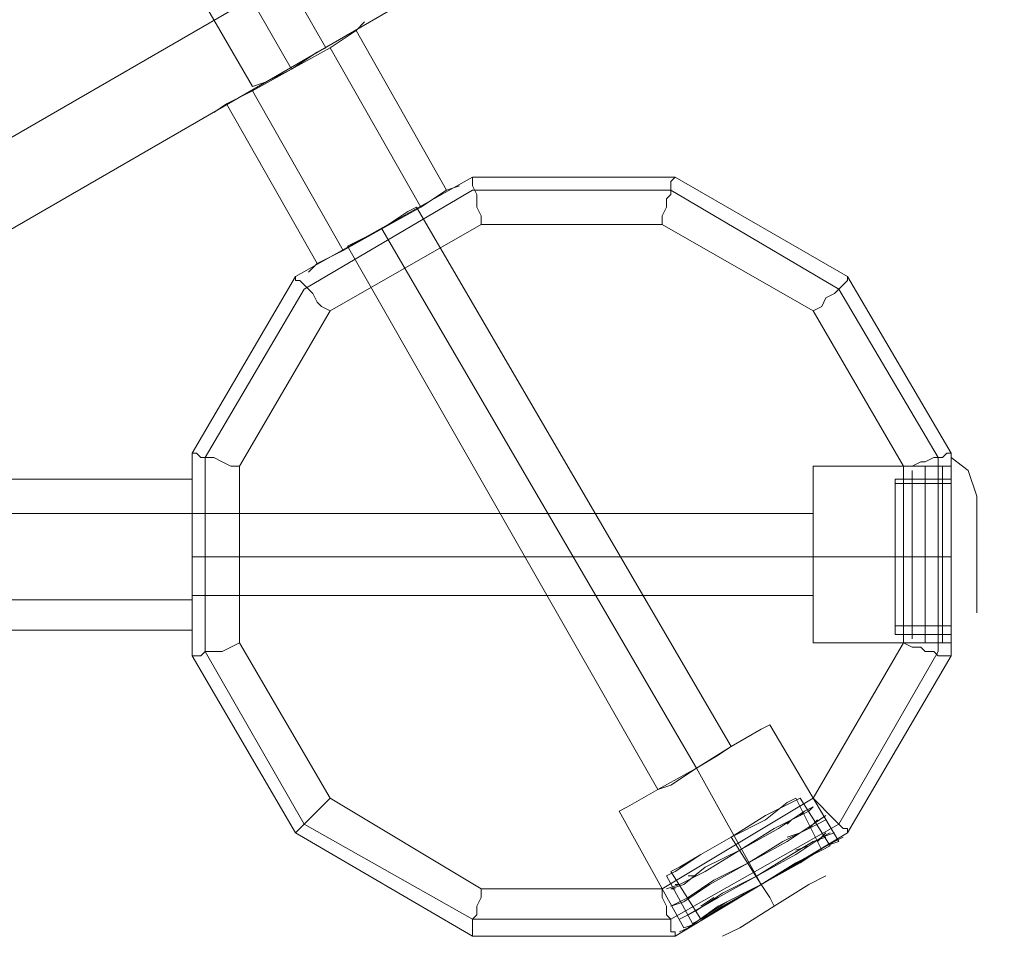
# Model space of a CAD drawing. Units: millimetres. Extents: x 43881 to 54023, y 3762 to 14878.
# Drawn here: x 46387 to 46600, y 11768 to 11966 of the extents above; entities that cross this region are included whole.
import ezdxf

# ---------------------------------------------------------------- set-up
doc = ezdxf.new("R2010")
doc.units = ezdxf.units.MM
for name, color, linetype, lineweight in [('beslag', 7, 'Continuous', 9), ('emner i jord', 62, 'Continuous', 9), ('robinia bjælke', 32, 'Continuous', 9), ('robinia stolpe', 32, 'Continuous', 9), ('stål', 253, 'Continuous', 9)]:
    doc.layers.add(name, color=color, linetype=linetype, lineweight=lineweight)

msp = doc.modelspace()

# ---------------------------------------------------------------- linework, layer by layer
at = {"layer": 'beslag', "extrusion": (0, 0, -1), "flags": 128}
for points in [[(-46588.54, 11868.75), (-46588.54, 11860.34), (-46588.54, 11850.06), (-46588.54, 11839.78), (-46588.54, 11832.3), (-46588.54, 11829.5), (-46588.54, 11832.3), (-46588.54, 11839.78), (-46588.54, 11850.06), (-46588.54, 11860.34), (-46588.54, 11868.75), (-46588.54, 11871.56), (-46592.27, 11868.75), (-46594.14, 11863.15), (-46594.14, 11859.41), (-46594.14, 11850.06), (-46594.14, 11841.65), (-46594.14, 11837.91), (-46594.14, 11841.65), (-46594.14, 11850.06), (-46594.14, 11859.41)], [(-46588.54, 11868.75), (-46588.54, 11860.34), (-46588.54, 11850.06), (-46588.54, 11839.78), (-46588.54, 11832.3), (-46588.54, 11829.5), (-46588.54, 11832.3), (-46588.54, 11839.78), (-46588.54, 11850.06), (-46588.54, 11860.34), (-46588.54, 11868.75), (-46588.54, 11871.56), (-46592.27, 11868.75), (-46594.14, 11863.15), (-46594.14, 11859.41), (-46594.14, 11850.06), (-46594.14, 11841.65), (-46594.14, 11837.91), (-46594.14, 11841.65), (-46594.14, 11850.06), (-46594.14, 11859.41)], [(-46576.39, 11864.08), (-46576.39, 11857.54), (-46576.39, 11850.06), (-46576.39, 11842.58), (-46576.39, 11836.98), (-46576.39, 11835.11), (-46588.54, 11835.11), (-46588.54, 11836.98), (-46588.54, 11842.58), (-46588.54, 11850.06), (-46588.54, 11857.54), (-46588.54, 11864.08), (-46588.54, 11865.95), (-46576.39, 11865.95), (-46576.39, 11864.08), (-46576.39, 11857.54), (-46576.39, 11850.06), (-46576.39, 11842.58), (-46576.39, 11836.98), (-46576.39, 11835.11), (-46576.39, 11841.65), (-46576.39, 11850.06), (-46576.39, 11858.47), (-46576.39, 11865.01), (-46576.39, 11866.88), (-46576.39, 11865.01), (-46576.39, 11858.47), (-46576.39, 11850.06), (-46576.39, 11841.65), (-46576.39, 11835.11), (-46576.39, 11833.24), (-46588.54, 11833.24), (-46588.54, 11835.11), (-46588.54, 11841.65), (-46588.54, 11850.06), (-46588.54, 11858.47), (-46588.54, 11865.01), (-46588.54, 11866.88), (-46576.39, 11866.88)], [(-46576.39, 11864.08), (-46576.39, 11857.54), (-46576.39, 11850.06), (-46576.39, 11842.58), (-46576.39, 11836.98), (-46576.39, 11835.11), (-46588.54, 11835.11), (-46588.54, 11836.98), (-46588.54, 11842.58), (-46588.54, 11850.06), (-46588.54, 11857.54), (-46588.54, 11864.08), (-46588.54, 11865.95), (-46576.39, 11865.95), (-46576.39, 11864.08), (-46576.39, 11857.54), (-46576.39, 11850.06), (-46576.39, 11842.58), (-46576.39, 11836.98), (-46576.39, 11835.11), (-46576.39, 11841.65), (-46576.39, 11850.06), (-46576.39, 11858.47), (-46576.39, 11865.01), (-46576.39, 11866.88), (-46576.39, 11865.01), (-46576.39, 11858.47), (-46576.39, 11850.06), (-46576.39, 11841.65), (-46576.39, 11835.11), (-46576.39, 11833.24), (-46588.54, 11833.24), (-46588.54, 11835.11), (-46588.54, 11841.65), (-46588.54, 11850.06), (-46588.54, 11858.47), (-46588.54, 11865.01), (-46588.54, 11866.88), (-46576.39, 11866.88)], [(-46580.12, 11866.88), (-46580.12, 11865.01), (-46580.12, 11858.47), (-46580.12, 11850.06), (-46580.12, 11841.65), (-46580.12, 11835.11), (-46580.12, 11833.24)], [(-46580.12, 11866.88), (-46580.12, 11865.01), (-46580.12, 11858.47), (-46580.12, 11850.06), (-46580.12, 11841.65), (-46580.12, 11835.11), (-46580.12, 11833.24)], [(-46580.12, 11866.88), (-46580.12, 11865.01), (-46580.12, 11858.47), (-46580.12, 11850.06), (-46580.12, 11841.65), (-46580.12, 11835.11), (-46580.12, 11833.24)], [(-46580.12, 11866.88), (-46580.12, 11865.01), (-46580.12, 11858.47), (-46580.12, 11850.06), (-46580.12, 11841.65), (-46580.12, 11835.11), (-46580.12, 11833.24)], [(-46582.93, 11866.88), (-46582.93, 11865.01), (-46582.93, 11858.47), (-46582.93, 11850.06), (-46582.93, 11841.65), (-46582.93, 11835.11), (-46582.93, 11833.24)], [(-46582.93, 11866.88), (-46582.93, 11865.01), (-46582.93, 11858.47), (-46582.93, 11850.06), (-46582.93, 11841.65), (-46582.93, 11835.11), (-46582.93, 11833.24)], [(-46582.93, 11866.88), (-46582.93, 11865.01), (-46582.93, 11858.47), (-46582.93, 11850.06), (-46582.93, 11841.65), (-46582.93, 11835.11), (-46582.93, 11833.24)], [(-46582.93, 11866.88), (-46582.93, 11865.01), (-46582.93, 11858.47), (-46582.93, 11850.06), (-46582.93, 11841.65), (-46582.93, 11835.11), (-46582.93, 11833.24)], [(-46586.67, 11866.88), (-46586.67, 11865.01), (-46586.67, 11858.47), (-46586.67, 11850.06), (-46586.67, 11841.65), (-46586.67, 11835.11), (-46586.67, 11833.24)], [(-46586.67, 11866.88), (-46586.67, 11865.01), (-46586.67, 11858.47), (-46586.67, 11850.06), (-46586.67, 11841.65), (-46586.67, 11835.11), (-46586.67, 11833.24)], [(-46586.67, 11866.88), (-46586.67, 11865.01), (-46586.67, 11858.47), (-46586.67, 11850.06), (-46586.67, 11841.65), (-46586.67, 11835.11), (-46586.67, 11833.24)], [(-46586.67, 11866.88), (-46586.67, 11865.01), (-46586.67, 11858.47), (-46586.67, 11850.06), (-46586.67, 11841.65), (-46586.67, 11835.11), (-46586.67, 11833.24)], [(-46588.54, 11836.98), (-46588.54, 11842.58), (-46588.54, 11850.06), (-46588.54, 11857.54), (-46588.54, 11864.08), (-46588.54, 11865.95)], [(-46588.54, 11836.98), (-46588.54, 11842.58), (-46588.54, 11850.06), (-46588.54, 11857.54), (-46588.54, 11864.08), (-46588.54, 11865.95)], [(-46588.54, 11865.01), (-46588.54, 11858.47), (-46588.54, 11850.06), (-46588.54, 11841.65), (-46588.54, 11835.11), (-46588.54, 11833.24)], [(-46588.54, 11865.01), (-46588.54, 11858.47), (-46588.54, 11850.06), (-46588.54, 11841.65), (-46588.54, 11835.11), (-46588.54, 11833.24)], [(-46553.95, 11796.79), (-46548.35, 11793.98), (-46540.87, 11789.31), (-46534.33, 11785.57), (-46528.72, 11781.83), (-46526.85, 11780.9), (-46532.46, 11770.62), (-46534.33, 11771.55), (-46539.93, 11775.29), (-46547.41, 11779.03), (-46554.89, 11783.7), (-46560.5, 11786.51), (-46558.63, 11785.57), (-46553.95, 11782.77), (-46547.41, 11779.03), (-46540.87, 11775.29), (-46536.2, 11772.49)], [(-46553.95, 11796.79), (-46548.35, 11793.98), (-46540.87, 11789.31), (-46534.33, 11785.57), (-46528.72, 11781.83), (-46526.85, 11780.9), (-46532.46, 11770.62), (-46534.33, 11771.55), (-46539.93, 11775.29), (-46547.41, 11779.03), (-46554.89, 11783.7), (-46560.5, 11786.51), (-46558.63, 11785.57), (-46553.95, 11782.77), (-46547.41, 11779.03), (-46540.87, 11775.29), (-46536.2, 11772.49)], [(-46553.02, 11796.79), (-46548.35, 11793.05), (-46540.87, 11789.31), (-46534.33, 11785.57), (-46529.65, 11782.77), (-46527.78, 11781.83), (-46534.33, 11771.55), (-46536.2, 11772.49), (-46540.87, 11775.29), (-46547.41, 11779.03), (-46553.95, 11782.77), (-46558.63, 11785.57)], [(-46553.02, 11796.79), (-46548.35, 11793.05), (-46540.87, 11789.31), (-46534.33, 11785.57), (-46529.65, 11782.77), (-46527.78, 11781.83), (-46534.33, 11771.55), (-46536.2, 11772.49), (-46540.87, 11775.29), (-46547.41, 11779.03), (-46553.95, 11782.77), (-46558.63, 11785.57)], [(-46534.33, 11771.55), (-46539.93, 11775.29), (-46547.41, 11779.03), (-46554.89, 11783.7), (-46560.5, 11786.51), (-46562.37, 11787.44), (-46555.82, 11797.72), (-46553.95, 11796.79), (-46548.35, 11793.98), (-46540.87, 11789.31), (-46534.33, 11785.57), (-46528.72, 11781.83)], [(-46534.33, 11771.55), (-46539.93, 11775.29), (-46547.41, 11779.03), (-46554.89, 11783.7), (-46560.5, 11786.51), (-46562.37, 11787.44), (-46555.82, 11797.72), (-46553.95, 11796.79), (-46548.35, 11793.98), (-46540.87, 11789.31), (-46534.33, 11785.57), (-46528.72, 11781.83)], [(-46529.65, 11782.77), (-46534.33, 11785.57), (-46540.87, 11789.31), (-46548.35, 11793.05), (-46553.02, 11796.79), (-46554.89, 11797.72), (-46560.5, 11786.51)], [(-46529.65, 11782.77), (-46534.33, 11785.57), (-46540.87, 11789.31), (-46548.35, 11793.05), (-46553.02, 11796.79), (-46554.89, 11797.72), (-46560.5, 11786.51)], [(-46556.76, 11794.92), (-46551.15, 11791.18), (-46542.74, 11786.51), (-46535.26, 11781.83), (-46529.65, 11779.03), (-46526.85, 11778.09)], [(-46556.76, 11794.92), (-46551.15, 11791.18), (-46542.74, 11786.51), (-46535.26, 11781.83), (-46529.65, 11779.03), (-46526.85, 11778.09)], [(-46529.65, 11779.03), (-46535.26, 11781.83), (-46542.74, 11786.51), (-46551.15, 11791.18), (-46556.76, 11794.92), (-46558.63, 11795.85)], [(-46529.65, 11779.03), (-46535.26, 11781.83), (-46542.74, 11786.51), (-46551.15, 11791.18), (-46556.76, 11794.92), (-46558.63, 11795.85)], [(-46530.59, 11775.29), (-46536.2, 11779.03), (-46544.61, 11783.7), (-46553.02, 11788.38), (-46558.63, 11792.11), (-46561.43, 11793.98)], [(-46530.59, 11775.29), (-46536.2, 11779.03), (-46544.61, 11783.7), (-46553.02, 11788.38), (-46558.63, 11792.11), (-46561.43, 11793.98)], [(-46558.63, 11792.11), (-46553.02, 11788.38), (-46544.61, 11783.7), (-46536.2, 11779.03), (-46530.59, 11775.29), (-46527.78, 11774.36)], [(-46558.63, 11792.11), (-46553.02, 11788.38), (-46544.61, 11783.7), (-46536.2, 11779.03), (-46530.59, 11775.29), (-46527.78, 11774.36)], [(-46546.48, 11780.9), (-46539, 11777.16), (-46533.39, 11773.42), (-46531.52, 11772.49), (-46538.07, 11776.23), (-46546.48, 11780.9), (-46554.89, 11785.57), (-46560.5, 11789.31), (-46563.3, 11790.24)], [(-46546.48, 11780.9), (-46539, 11777.16), (-46533.39, 11773.42), (-46531.52, 11772.49), (-46538.07, 11776.23), (-46546.48, 11780.9), (-46554.89, 11785.57), (-46560.5, 11789.31), (-46563.3, 11790.24)], [(-46563.3, 11788.38), (-46556.76, 11784.64), (-46547.41, 11779.03), (-46538.07, 11774.36), (-46531.52, 11769.68), (-46529.65, 11768.75)], [(-46563.3, 11788.38), (-46556.76, 11784.64), (-46547.41, 11779.03), (-46538.07, 11774.36), (-46531.52, 11769.68), (-46529.65, 11768.75)], [(-46531.52, 11769.68), (-46538.07, 11774.36), (-46547.41, 11779.03), (-46556.76, 11784.64), (-46563.3, 11788.38), (-46565.17, 11789.31)], [(-46531.52, 11769.68), (-46538.07, 11774.36), (-46547.41, 11779.03), (-46556.76, 11784.64), (-46563.3, 11788.38), (-46565.17, 11789.31)], [(-46560.5, 11789.31), (-46554.89, 11785.57), (-46546.48, 11780.9)], [(-46560.5, 11789.31), (-46554.89, 11785.57), (-46546.48, 11780.9)], [(-46546.48, 11780.9), (-46538.07, 11776.23), (-46531.52, 11772.49), (-46529.65, 11771.55)], [(-46546.48, 11780.9), (-46538.07, 11776.23), (-46531.52, 11772.49), (-46529.65, 11771.55)], [(-46546.48, 11780.9), (-46539, 11777.16), (-46533.39, 11773.42), (-46531.52, 11772.49)], [(-46546.48, 11780.9), (-46539, 11777.16), (-46533.39, 11773.42), (-46531.52, 11772.49)], [(-46557.69, 11779.03), (-46550.22, 11774.36), (-46542.74, 11769.68), (-46539, 11767.81)], [(-46557.69, 11779.03), (-46550.22, 11774.36), (-46542.74, 11769.68), (-46539, 11767.81)], [(-46542.74, 11769.68), (-46550.22, 11774.36), (-46557.69, 11779.03), (-46561.43, 11780.9)], [(-46542.74, 11769.68), (-46550.22, 11774.36), (-46557.69, 11779.03), (-46561.43, 11780.9)], [(-46547.41, 11779.03), (-46549.28, 11776.23), (-46550.22, 11774.36)], [(-46547.41, 11779.03), (-46549.28, 11776.23), (-46550.22, 11774.36)]]:
    msp.add_lwpolyline(points, dxfattribs=at)
for points in [[(-46580.12, 11868.75), (-46580.12, 11865.95), (-46580.12, 11859.41), (-46580.12, 11850.06), (-46580.12, 11841.65), (-46580.12, 11834.17), (-46580.12, 11832.3), (-46580.12, 11834.17), (-46580.12, 11841.65), (-46580.12, 11850.06), (-46580.12, 11859.41), (-46580.12, 11865.95), (-46580.12, 11868.75)], [(-46580.12, 11868.75), (-46580.12, 11865.95), (-46580.12, 11859.41), (-46580.12, 11850.06), (-46580.12, 11841.65), (-46580.12, 11834.17), (-46580.12, 11832.3), (-46580.12, 11834.17), (-46580.12, 11841.65), (-46580.12, 11850.06), (-46580.12, 11859.41), (-46580.12, 11865.95), (-46580.12, 11868.75)], [(-46582.93, 11869.69), (-46582.93, 11866.88), (-46582.93, 11860.34), (-46582.93, 11850.06), (-46582.93, 11840.71), (-46582.93, 11833.24), (-46582.93, 11831.37), (-46582.93, 11833.24), (-46582.93, 11840.71), (-46582.93, 11850.06), (-46582.93, 11860.34), (-46582.93, 11866.88), (-46582.93, 11869.69)], [(-46582.93, 11866.88), (-46582.93, 11869.69)], [(-46582.93, 11869.69), (-46582.93, 11866.88), (-46582.93, 11860.34), (-46582.93, 11850.06), (-46582.93, 11840.71), (-46582.93, 11833.24), (-46582.93, 11831.37), (-46582.93, 11833.24), (-46582.93, 11840.71), (-46582.93, 11850.06), (-46582.93, 11860.34), (-46582.93, 11866.88), (-46582.93, 11869.69)], [(-46582.93, 11866.88), (-46582.93, 11869.69)], [(-46586.67, 11869.69), (-46586.67, 11866.88), (-46586.67, 11860.34), (-46586.67, 11850.06), (-46586.67, 11840.71), (-46586.67, 11833.24), (-46586.67, 11831.37), (-46586.67, 11833.24), (-46586.67, 11840.71), (-46586.67, 11850.06), (-46586.67, 11860.34), (-46586.67, 11866.88), (-46586.67, 11869.69)], [(-46586.67, 11866.88), (-46586.67, 11869.69)], [(-46586.67, 11869.69), (-46586.67, 11866.88), (-46586.67, 11860.34), (-46586.67, 11850.06), (-46586.67, 11840.71), (-46586.67, 11833.24), (-46586.67, 11831.37), (-46586.67, 11833.24), (-46586.67, 11840.71), (-46586.67, 11850.06), (-46586.67, 11860.34), (-46586.67, 11866.88), (-46586.67, 11869.69)], [(-46586.67, 11866.88), (-46586.67, 11869.69)], [(-46580.12, 11866.88), (-46580.12, 11867.82)], [(-46580.12, 11866.88), (-46580.12, 11867.82)], [(-46580.12, 11866.88), (-46580.12, 11865.01), (-46580.12, 11858.47), (-46580.12, 11850.06), (-46580.12, 11841.65), (-46580.12, 11835.11), (-46580.12, 11841.65), (-46580.12, 11850.06), (-46580.12, 11858.47), (-46580.12, 11865.01)], [(-46580.12, 11865.01), (-46580.12, 11866.88)], [(-46580.12, 11866.88), (-46580.12, 11865.01), (-46580.12, 11858.47), (-46580.12, 11850.06), (-46580.12, 11841.65), (-46580.12, 11835.11), (-46580.12, 11841.65), (-46580.12, 11850.06), (-46580.12, 11858.47), (-46580.12, 11865.01)], [(-46580.12, 11865.01), (-46580.12, 11866.88)], [(-46582.93, 11865.01), (-46582.93, 11867.82)], [(-46582.93, 11865.01), (-46582.93, 11867.82)], [(-46582.93, 11866.88), (-46582.93, 11865.01), (-46582.93, 11858.47), (-46582.93, 11850.06), (-46582.93, 11841.65), (-46582.93, 11835.11), (-46582.93, 11841.65), (-46582.93, 11850.06), (-46582.93, 11858.47), (-46582.93, 11865.01)], [(-46582.93, 11866.88), (-46582.93, 11865.01), (-46582.93, 11858.47), (-46582.93, 11850.06), (-46582.93, 11841.65), (-46582.93, 11835.11), (-46582.93, 11841.65), (-46582.93, 11850.06), (-46582.93, 11858.47), (-46582.93, 11865.01)], [(-46586.67, 11865.01), (-46586.67, 11867.82)], [(-46586.67, 11865.01), (-46586.67, 11867.82)], [(-46586.67, 11866.88), (-46586.67, 11865.01), (-46586.67, 11858.47), (-46586.67, 11850.06), (-46586.67, 11841.65), (-46586.67, 11835.11), (-46586.67, 11841.65), (-46586.67, 11850.06), (-46586.67, 11858.47), (-46586.67, 11865.01)], [(-46586.67, 11866.88), (-46586.67, 11865.01), (-46586.67, 11858.47), (-46586.67, 11850.06), (-46586.67, 11841.65), (-46586.67, 11835.11), (-46586.67, 11841.65), (-46586.67, 11850.06), (-46586.67, 11858.47), (-46586.67, 11865.01)], [(-46580.12, 11861.28), (-46580.12, 11863.15)], [(-46580.12, 11861.28), (-46580.12, 11863.15)], [(-46582.93, 11860.34), (-46582.93, 11864.08)], [(-46582.93, 11860.34), (-46582.93, 11864.08)], [(-46586.67, 11860.34), (-46586.67, 11864.08)], [(-46586.67, 11860.34), (-46586.67, 11864.08)], [(-46576.39, 11850.06), (-46588.54, 11850.06)], [(-46576.39, 11850.06), (-46588.54, 11850.06)], [(-46576.39, 11850.06), (-46588.54, 11850.06)], [(-46576.39, 11850.06), (-46588.54, 11850.06)], [(-46580.12, 11837.91), (-46580.12, 11838.85)], [(-46580.12, 11837.91), (-46580.12, 11838.85)], [(-46582.93, 11836.98), (-46582.93, 11839.78)], [(-46582.93, 11836.98), (-46582.93, 11839.78)], [(-46586.67, 11836.98), (-46586.67, 11839.78)], [(-46586.67, 11836.98), (-46586.67, 11839.78)], [(-46580.12, 11834.17), (-46580.12, 11835.11)], [(-46580.12, 11834.17), (-46580.12, 11835.11)], [(-46582.93, 11833.24), (-46582.93, 11835.11)], [(-46582.93, 11833.24), (-46582.93, 11835.11)], [(-46586.67, 11833.24), (-46586.67, 11835.11)], [(-46586.67, 11833.24), (-46586.67, 11835.11)], [(-46580.12, 11832.3), (-46580.12, 11833.24)], [(-46580.12, 11832.3), (-46580.12, 11833.24)], [(-46580.12, 11832.3), (-46580.12, 11833.24)], [(-46580.12, 11832.3), (-46580.12, 11833.24)], [(-46582.93, 11831.37), (-46582.93, 11833.24)], [(-46582.93, 11831.37), (-46582.93, 11833.24)], [(-46582.93, 11831.37), (-46582.93, 11833.24)], [(-46582.93, 11831.37), (-46582.93, 11833.24)], [(-46586.67, 11831.37), (-46586.67, 11833.24)], [(-46586.67, 11831.37), (-46586.67, 11833.24)], [(-46586.67, 11831.37), (-46586.67, 11833.24)], [(-46586.67, 11831.37), (-46586.67, 11833.24)], [(-46527.78, 11778.09), (-46530.59, 11779.03), (-46535.26, 11782.77), (-46542.74, 11786.51), (-46550.22, 11791.18), (-46555.82, 11793.98), (-46550.22, 11791.18), (-46542.74, 11786.51), (-46535.26, 11782.77), (-46530.59, 11779.03)], [(-46527.78, 11778.09), (-46530.59, 11779.03), (-46535.26, 11782.77), (-46542.74, 11786.51), (-46550.22, 11791.18), (-46555.82, 11793.98), (-46550.22, 11791.18), (-46542.74, 11786.51), (-46535.26, 11782.77), (-46530.59, 11779.03)], [(-46557.69, 11794.92), (-46555.82, 11793.98), (-46550.22, 11791.18), (-46542.74, 11786.51), (-46535.26, 11782.77), (-46530.59, 11779.03), (-46535.26, 11782.77), (-46542.74, 11786.51), (-46550.22, 11791.18), (-46555.82, 11793.98)], [(-46557.69, 11794.92), (-46555.82, 11793.98), (-46550.22, 11791.18), (-46542.74, 11786.51), (-46535.26, 11782.77), (-46530.59, 11779.03), (-46535.26, 11782.77), (-46542.74, 11786.51), (-46550.22, 11791.18), (-46555.82, 11793.98)], [(-46555.82, 11793.98), (-46556.76, 11794.92)], [(-46555.82, 11793.98), (-46556.76, 11794.92)], [(-46557.69, 11794.92), (-46558.63, 11795.85)], [(-46557.69, 11794.92), (-46558.63, 11795.85)], [(-46559.56, 11792.11), (-46557.69, 11791.18), (-46552.09, 11788.38), (-46544.61, 11783.7), (-46537.13, 11779.96), (-46531.52, 11776.23), (-46537.13, 11779.96), (-46544.61, 11783.7), (-46552.09, 11788.38), (-46557.69, 11791.18)], [(-46559.56, 11792.11), (-46557.69, 11791.18), (-46552.09, 11788.38), (-46544.61, 11783.7), (-46537.13, 11779.96), (-46531.52, 11776.23), (-46537.13, 11779.96), (-46544.61, 11783.7), (-46552.09, 11788.38), (-46557.69, 11791.18)], [(-46553.02, 11792.11), (-46553.95, 11793.05)], [(-46553.02, 11792.11), (-46553.95, 11793.05)], [(-46557.69, 11791.18), (-46559.56, 11793.05)], [(-46557.69, 11791.18), (-46559.56, 11793.05)], [(-46559.56, 11792.11), (-46561.43, 11793.05)], [(-46559.56, 11792.11), (-46561.43, 11793.05)], [(-46529.65, 11775.29), (-46531.52, 11776.23), (-46537.13, 11779.96), (-46544.61, 11783.7), (-46552.09, 11788.38), (-46557.69, 11791.18), (-46552.09, 11788.38), (-46544.61, 11783.7), (-46537.13, 11779.96), (-46531.52, 11776.23)], [(-46529.65, 11775.29), (-46531.52, 11776.23), (-46537.13, 11779.96), (-46544.61, 11783.7), (-46552.09, 11788.38), (-46557.69, 11791.18), (-46552.09, 11788.38), (-46544.61, 11783.7), (-46537.13, 11779.96), (-46531.52, 11776.23)], [(-46553.02, 11789.31), (-46555.82, 11790.24)], [(-46553.02, 11789.31), (-46555.82, 11790.24)], [(-46559.56, 11788.38), (-46561.43, 11790.24)], [(-46559.56, 11788.38), (-46561.43, 11790.24)], [(-46560.5, 11789.31), (-46562.37, 11790.24)], [(-46560.5, 11789.31), (-46562.37, 11790.24)], [(-46561.43, 11789.31), (-46558.63, 11788.38), (-46553.95, 11785.57), (-46546.48, 11780.9), (-46539, 11777.16), (-46533.39, 11773.42), (-46539, 11777.16), (-46546.48, 11780.9), (-46553.95, 11785.57), (-46558.63, 11788.38)], [(-46561.43, 11789.31), (-46558.63, 11788.38), (-46553.95, 11785.57), (-46546.48, 11780.9), (-46539, 11777.16), (-46533.39, 11773.42), (-46539, 11777.16), (-46546.48, 11780.9), (-46553.95, 11785.57), (-46558.63, 11788.38)], [(-46540.87, 11789.31), (-46547.41, 11779.03)], [(-46540.87, 11789.31), (-46547.41, 11779.03)], [(-46540.87, 11789.31), (-46547.41, 11779.03)], [(-46540.87, 11789.31), (-46547.41, 11779.03)], [(-46546.48, 11780.9), (-46553.95, 11785.57), (-46558.63, 11788.38), (-46553.95, 11785.57)], [(-46546.48, 11780.9), (-46553.95, 11785.57), (-46558.63, 11788.38), (-46553.95, 11785.57)], [(-46554.89, 11786.51), (-46557.69, 11787.44)], [(-46554.89, 11786.51), (-46557.69, 11787.44)], [(-46528.72, 11779.03), (-46529.65, 11779.03)], [(-46528.72, 11779.03), (-46529.65, 11779.03)], [(-46531.52, 11780.9), (-46533.39, 11780.9)], [(-46531.52, 11780.9), (-46533.39, 11780.9)], [(-46533.39, 11777.16), (-46536.2, 11779.03)], [(-46533.39, 11777.16), (-46536.2, 11779.03)], [(-46527.78, 11778.09), (-46528.72, 11778.09)], [(-46527.78, 11778.09), (-46528.72, 11778.09)], [(-46527.78, 11774.36), (-46529.65, 11775.29)], [(-46527.78, 11774.36), (-46529.65, 11775.29)], [(-46529.65, 11775.29), (-46531.52, 11776.23)], [(-46529.65, 11775.29), (-46531.52, 11776.23)], [(-46534.33, 11774.36), (-46537.13, 11776.23)], [(-46534.33, 11774.36), (-46537.13, 11776.23)], [(-46531.52, 11772.49), (-46533.39, 11773.42)], [(-46531.52, 11772.49), (-46533.39, 11773.42)], [(-46529.65, 11771.55), (-46531.52, 11772.49)], [(-46529.65, 11771.55), (-46531.52, 11772.49)]]:
    msp.add_lwpolyline(points, close=True, dxfattribs=at)
at = {"layer": 'emner i jord', "extrusion": (0, 0, -1), "flags": 128}
for points in [[(-46588.54, 11828.56), (-46588.54, 11872.49), (-46566.1, 11910.81), (-46528.72, 11932.31), (-46484.79, 11932.31), (-46446.47, 11910.81), (-46424.04, 11872.49), (-46424.04, 11828.56), (-46446.47, 11790.24), (-46484.79, 11767.81), (-46528.72, 11767.81), (-46566.1, 11790.24)], [(-46484.79, 11767.81), (-46446.47, 11790.24), (-46424.04, 11828.56), (-46424.04, 11872.49), (-46446.47, 11910.81), (-46484.79, 11932.31), (-46528.72, 11932.31), (-46566.1, 11910.81), (-46588.54, 11872.49), (-46588.54, 11828.56), (-46566.1, 11790.24), (-46528.72, 11767.81)]]:
    msp.add_lwpolyline(points, close=True, dxfattribs=at)
at = {"layer": 'robinia bjælke', "extrusion": (0, 0, -1), "flags": 128}
for points in [[(-47971.78, 12891.23), (-46344.6, 11951), (-46358.62, 11925.77), (-46367.03, 11910.81), (-47994.21, 12851.04), (-47985.8, 12866)], [(-47971.78, 12891.23), (-46344.6, 11951), (-46358.62, 11925.77), (-46367.03, 11910.81), (-47994.21, 12851.04), (-47985.8, 12866)], [(-47994.21, 12851.04), (-46367.03, 11910.81), (-46358.62, 11925.77), (-47985.8, 12866)], [(-47994.21, 12851.04), (-46367.03, 11910.81), (-46358.62, 11925.77), (-47985.8, 12866)], [(-46397.87, 12038.85), (-46445.54, 11955.67)], [(-46397.87, 12038.85), (-46445.54, 11955.67)], [(-46453.01, 11960.35), (-46451.15, 11959.41), (-46445.54, 11955.67), (-46439.93, 11952.87), (-46437.13, 11951.93), (-46439.93, 11952.87), (-46445.54, 11955.67), (-46451.15, 11959.41), (-46453.01, 11960.35)], [(-46453.01, 11960.35), (-46451.15, 11959.41), (-46445.54, 11955.67), (-46439.93, 11952.87), (-46437.13, 11951.93), (-46439.93, 11952.87), (-46445.54, 11955.67), (-46451.15, 11959.41), (-46453.01, 11960.35)]]:
    msp.add_lwpolyline(points, close=True, dxfattribs=at)
for points in [[(-47985.8, 12866), (-46358.62, 11925.77), (-46344.6, 11951), (-46327.78, 11979.97)], [(-47985.8, 12866), (-46358.62, 11925.77), (-46344.6, 11951), (-46327.78, 11979.97)], [(-46405.35, 12043.53), (-46403.48, 12041.66), (-46397.87, 12038.85), (-46392.26, 12036.05), (-46389.46, 12034.18), (-46437.13, 11951.93)], [(-46405.35, 12043.53), (-46403.48, 12041.66), (-46397.87, 12038.85), (-46392.26, 12036.05), (-46389.46, 12034.18), (-46437.13, 11951.93)], [(-46392.26, 12036.05), (-46397.87, 12038.85), (-46403.48, 12041.66), (-46405.35, 12043.53), (-46453.01, 11960.35)], [(-46392.26, 12036.05), (-46397.87, 12038.85), (-46403.48, 12041.66), (-46405.35, 12043.53), (-46453.01, 11960.35)]]:
    msp.add_lwpolyline(points, dxfattribs=at)
at = {"layer": 'robinia stolpe', "extrusion": (0, 0, -1), "flags": 128}
for points in [[(-46484.79, 11932.31), (-46446.47, 11910.81)], [(-46528.72, 11932.31), (-46484.79, 11932.31)], [(-46566.1, 11910.81), (-46528.72, 11932.31)], [(-46585.73, 11871.56), (-46585.73, 11829.5), (-46564.24, 11792.11), (-46527.78, 11771.55), (-46484.79, 11771.55), (-46448.34, 11792.11), (-46426.85, 11829.5), (-46426.85, 11871.56), (-46448.34, 11908.01), (-46484.79, 11929.5), (-46527.78, 11929.5), (-46564.24, 11908.01)], [(-46457.69, 11917.35), (-46459.56, 11918.29), (-46465.16, 11921.09), (-46470.77, 11924.83), (-46472.64, 11925.77), (-46470.77, 11924.83), (-46465.16, 11921.09), (-46459.56, 11918.29)], [(-46472.64, 11925.77), (-46470.77, 11924.83), (-46465.16, 11921.09), (-46459.56, 11918.29), (-46465.16, 11921.09), (-46470.77, 11924.83)], [(-46540.87, 11808.94), (-46472.64, 11925.77)], [(-46558.63, 11797.72), (-46578.25, 11831.37), (-46578.25, 11869.69), (-46558.63, 11903.33), (-46525.92, 11922.03), (-46486.66, 11922.03), (-46453.95, 11903.33), (-46434.32, 11869.69), (-46434.32, 11831.37), (-46453.95, 11797.72), (-46486.66, 11778.09), (-46525.92, 11778.09), (-46558.63, 11797.72)], [(-46533.39, 11804.26), (-46465.16, 11921.09)], [(-46533.39, 11804.26), (-46465.16, 11921.09)], [(-46524.98, 11799.59), (-46457.69, 11917.35)], [(-46446.47, 11910.81), (-46424.04, 11872.49)], [(-46588.54, 11872.49), (-46566.1, 11910.81)], [(-46424.04, 11872.49), (-46424.04, 11828.56)], [(-46588.54, 11872.49), (-46588.54, 11828.56), (-46588.54, 11872.49)], [(-46558.63, 11869.69), (-46558.63, 11866.88), (-46558.63, 11859.41), (-46558.63, 11850.06), (-46558.63, 11840.71), (-46558.63, 11834.17), (-46558.63, 11831.37), (-46558.63, 11834.17), (-46558.63, 11840.71), (-46558.63, 11850.06), (-46558.63, 11859.41), (-46558.63, 11866.88), (-46558.63, 11869.69)], [(-46588.54, 11869.69), (-46558.63, 11869.69)], [(-46588.54, 11831.37), (-46588.54, 11834.17), (-46588.54, 11840.71), (-46588.54, 11850.06), (-46588.54, 11859.41), (-46588.54, 11866.88), (-46588.54, 11869.69), (-46588.54, 11866.88), (-46588.54, 11859.41), (-46588.54, 11850.06), (-46588.54, 11840.71), (-46588.54, 11834.17), (-46588.54, 11831.37)], [(-46424.04, 11859.41), (-46424.04, 11856.6), (-46424.04, 11850.06), (-46424.04, 11843.52), (-46424.04, 11841.65), (-46424.04, 11843.52), (-46424.04, 11850.06), (-46424.04, 11856.6), (-46424.04, 11859.41)], [(-46558.63, 11859.41), (-46424.04, 11859.41)], [(-46558.63, 11859.41), (-46558.63, 11856.6), (-46558.63, 11850.06), (-46558.63, 11843.52), (-46558.63, 11850.06), (-46558.63, 11856.6)], [(-46558.63, 11841.65), (-46558.63, 11843.52), (-46558.63, 11850.06), (-46558.63, 11856.6), (-46558.63, 11859.41), (-46558.63, 11856.6), (-46558.63, 11850.06), (-46558.63, 11843.52)], [(-46558.63, 11850.06), (-46424.04, 11850.06)], [(-46558.63, 11850.06), (-46424.04, 11850.06)], [(-46588.54, 11850.06), (-46558.63, 11850.06)], [(-46588.54, 11850.06), (-46558.63, 11850.06)], [(-46558.63, 11841.65), (-46424.04, 11841.65)], [(-46588.54, 11831.37), (-46558.63, 11831.37)], [(-46424.04, 11828.56), (-46446.47, 11790.24)], [(-46566.1, 11790.24), (-46588.54, 11828.56)], [(-46516.57, 11794.92), (-46518.44, 11795.85), (-46524.98, 11799.59), (-46533.39, 11804.26), (-46540.87, 11808.94), (-46547.41, 11812.68), (-46549.28, 11813.61), (-46547.41, 11812.68), (-46540.87, 11808.94), (-46533.39, 11804.26), (-46524.98, 11799.59), (-46518.44, 11795.85)], [(-46549.28, 11813.61), (-46547.41, 11812.68), (-46540.87, 11808.94), (-46533.39, 11804.26), (-46524.98, 11799.59), (-46518.44, 11795.85), (-46524.98, 11799.59), (-46533.39, 11804.26), (-46540.87, 11808.94), (-46547.41, 11812.68)], [(-46564.24, 11788.38), (-46549.28, 11813.61)], [(-46540.87, 11808.94), (-46538.07, 11807.07), (-46533.39, 11804.26), (-46527.78, 11800.53), (-46533.39, 11804.26), (-46538.07, 11807.07), (-46540.87, 11808.94), (-46538.07, 11807.07), (-46533.39, 11804.26), (-46527.78, 11800.53), (-46524.98, 11799.59), (-46527.78, 11800.53), (-46533.39, 11804.26), (-46538.07, 11807.07)], [(-46547.41, 11779.03), (-46533.39, 11804.26)], [(-46547.41, 11779.03), (-46533.39, 11804.26)], [(-46530.59, 11769.68), (-46516.57, 11794.92)], [(-46446.47, 11790.24), (-46484.79, 11767.81)], [(-46564.24, 11788.38), (-46561.43, 11787.44), (-46555.82, 11783.7), (-46547.41, 11779.03), (-46539, 11774.36), (-46533.39, 11770.62), (-46530.59, 11769.68), (-46533.39, 11770.62), (-46539, 11774.36), (-46547.41, 11779.03), (-46555.82, 11783.7), (-46561.43, 11787.44)], [(-46530.59, 11769.68), (-46533.39, 11770.62), (-46539, 11774.36), (-46547.41, 11779.03), (-46555.82, 11783.7), (-46561.43, 11787.44), (-46555.82, 11783.7), (-46547.41, 11779.03), (-46539, 11774.36), (-46533.39, 11770.62)], [(-46484.79, 11767.81), (-46528.72, 11767.81)]]:
    msp.add_lwpolyline(points, close=True, dxfattribs=at)
for points in [[(-46486.66, 11922.03), (-46486.66, 11923.9), (-46485.73, 11925.77), (-46485.73, 11927.63), (-46485.73, 11928.57), (-46484.79, 11930.44), (-46484.79, 11931.37), (-46484.79, 11932.31)], [(-46525.92, 11922.03), (-46525.92, 11923.9), (-46526.85, 11925.77), (-46526.85, 11927.63), (-46527.78, 11928.57), (-46527.78, 11930.44), (-46527.78, 11931.37), (-46528.72, 11932.31)], [(-46453.95, 11903.33), (-46452.08, 11904.27), (-46451.15, 11905.2), (-46450.21, 11907.07), (-46449.28, 11908.01), (-46448.34, 11908.94), (-46447.41, 11909.88), (-46446.47, 11909.88), (-46446.47, 11910.81)], [(-46558.63, 11903.33), (-46560.5, 11904.27), (-46561.43, 11906.14), (-46563.3, 11907.07), (-46564.24, 11908.01), (-46565.17, 11908.94), (-46566.1, 11909.88), (-46566.1, 11910.81)], [(-46434.32, 11869.69), (-46432.45, 11869.69), (-46430.58, 11870.62), (-46428.71, 11871.56), (-46426.85, 11871.56), (-46425.91, 11871.56), (-46424.98, 11872.49), (-46424.04, 11872.49)], [(-46578.25, 11869.69), (-46580.12, 11869.69), (-46581.99, 11870.62), (-46582.93, 11870.62), (-46584.8, 11871.56), (-46585.73, 11871.56), (-46586.67, 11871.56), (-46587.6, 11872.49), (-46588.54, 11872.49)], [(-46558.63, 11834.17), (-46558.63, 11840.71), (-46558.63, 11850.06), (-46558.63, 11859.41), (-46558.63, 11866.88), (-46558.63, 11869.69), (-46558.63, 11866.88), (-46558.63, 11859.41), (-46558.63, 11850.06), (-46558.63, 11840.71), (-46558.63, 11834.17), (-46558.63, 11831.37)], [(-46588.54, 11866.88), (-46588.54, 11859.41), (-46588.54, 11850.06), (-46588.54, 11840.71), (-46588.54, 11834.17), (-46588.54, 11831.37), (-46588.54, 11834.17), (-46588.54, 11840.71), (-46588.54, 11850.06), (-46588.54, 11859.41), (-46588.54, 11866.88), (-46588.54, 11869.69)], [(-46424.04, 11843.52), (-46424.04, 11850.06), (-46424.04, 11856.6), (-46424.04, 11859.41), (-46424.04, 11856.6), (-46424.04, 11850.06), (-46424.04, 11843.52), (-46424.04, 11841.65)], [(-46434.32, 11831.37), (-46432.45, 11830.43), (-46430.58, 11829.5), (-46428.71, 11829.5), (-46426.85, 11829.5), (-46425.91, 11828.56), (-46424.98, 11828.56), (-46424.04, 11828.56)], [(-46578.25, 11831.37), (-46580.12, 11830.43), (-46581.99, 11830.43), (-46582.93, 11829.5), (-46584.8, 11829.5), (-46585.73, 11828.56), (-46586.67, 11828.56), (-46587.6, 11828.56), (-46588.54, 11828.56)], [(-46453.95, 11797.72), (-46452.08, 11795.85), (-46451.15, 11794.92), (-46450.21, 11793.98), (-46449.28, 11793.05), (-46448.34, 11792.11), (-46447.41, 11791.18), (-46446.47, 11790.24)], [(-46558.63, 11797.72), (-46560.5, 11795.85), (-46561.43, 11794.92), (-46563.3, 11793.05), (-46564.24, 11792.11), (-46565.17, 11791.18), (-46566.1, 11791.18), (-46566.1, 11790.24), (-46528.72, 11767.81), (-46528.72, 11768.75), (-46527.78, 11768.75), (-46527.78, 11769.68), (-46527.78, 11771.55), (-46526.85, 11772.49), (-46526.85, 11774.36), (-46525.92, 11776.23), (-46525.92, 11778.09)], [(-46566.1, 11790.24), (-46528.72, 11767.81)], [(-46486.66, 11778.09), (-46486.66, 11776.23), (-46485.73, 11774.36), (-46485.73, 11772.49), (-46484.79, 11771.55), (-46484.79, 11769.68), (-46484.79, 11768.75), (-46484.79, 11767.81)]]:
    msp.add_lwpolyline(points, dxfattribs=at)
at = {"layer": 'stål', "extrusion": (0, 0, -1), "flags": 128}
for points in [[(-46451.15, 11913.62), (-46431.52, 11948.2), (-46437.13, 11951), (-46445.54, 11955.67), (-46453.95, 11960.35), (-46459.56, 11964.08), (-46461.43, 11965.95), (-46459.56, 11964.08), (-46453.95, 11960.35), (-46445.54, 11955.67), (-46437.13, 11951), (-46431.52, 11948.2), (-46428.71, 11946.33)], [(-46451.15, 11913.62), (-46431.52, 11948.2), (-46437.13, 11951), (-46445.54, 11955.67), (-46453.95, 11960.35), (-46459.56, 11964.08), (-46461.43, 11965.95), (-46459.56, 11964.08), (-46453.95, 11960.35), (-46445.54, 11955.67), (-46437.13, 11951), (-46431.52, 11948.2), (-46428.71, 11946.33)], [(-46459.56, 11964.08), (-46479.18, 11929.5), (-46473.58, 11925.77), (-46465.16, 11921.09), (-46456.75, 11916.42), (-46451.15, 11913.62), (-46449.28, 11911.75), (-46451.15, 11913.62), (-46456.75, 11916.42), (-46465.16, 11921.09), (-46473.58, 11925.77), (-46479.18, 11929.5), (-46481.99, 11930.44)], [(-46459.56, 11964.08), (-46479.18, 11929.5), (-46473.58, 11925.77), (-46465.16, 11921.09), (-46456.75, 11916.42), (-46451.15, 11913.62), (-46449.28, 11911.75), (-46451.15, 11913.62), (-46456.75, 11916.42), (-46465.16, 11921.09), (-46473.58, 11925.77), (-46479.18, 11929.5), (-46481.99, 11930.44)], [(-46473.58, 11925.77), (-46453.95, 11960.35)], [(-46473.58, 11925.77), (-46453.95, 11960.35)], [(-46456.75, 11916.42), (-46437.13, 11951)], [(-46456.75, 11916.42), (-46437.13, 11951)], [(-46383.85, 11834.17), (-46424.04, 11834.17), (-46424.04, 11840.71), (-46424.04, 11850.06), (-46424.04, 11859.41), (-46424.04, 11866.88), (-46424.04, 11869.69), (-46424.04, 11866.88), (-46424.04, 11859.41), (-46424.04, 11850.06), (-46424.04, 11840.71), (-46424.04, 11834.17), (-46424.04, 11831.37)], [(-46424.04, 11866.88), (-46383.85, 11866.88), (-46383.85, 11859.41), (-46383.85, 11850.06), (-46383.85, 11840.71), (-46383.85, 11834.17), (-46383.85, 11831.37), (-46383.85, 11834.17), (-46383.85, 11840.71), (-46383.85, 11850.06), (-46383.85, 11859.41), (-46383.85, 11866.88), (-46383.85, 11869.69)], [(-46383.85, 11834.17), (-46424.04, 11834.17), (-46424.04, 11840.71), (-46424.04, 11850.06), (-46424.04, 11859.41), (-46424.04, 11866.88), (-46424.04, 11869.69), (-46424.04, 11866.88), (-46424.04, 11859.41), (-46424.04, 11850.06), (-46424.04, 11840.71), (-46424.04, 11834.17), (-46424.04, 11831.37)], [(-46424.04, 11866.88), (-46383.85, 11866.88), (-46383.85, 11859.41), (-46383.85, 11850.06), (-46383.85, 11840.71), (-46383.85, 11834.17), (-46383.85, 11831.37), (-46383.85, 11834.17), (-46383.85, 11840.71), (-46383.85, 11850.06), (-46383.85, 11859.41), (-46383.85, 11866.88), (-46383.85, 11869.69)], [(-46424.04, 11859.41), (-46383.85, 11859.41)], [(-46424.04, 11859.41), (-46383.85, 11859.41)], [(-46424.04, 11840.71), (-46383.85, 11840.71)], [(-46424.04, 11840.71), (-46383.85, 11840.71)]]:
    msp.add_lwpolyline(points, dxfattribs=at)

doc.saveas('drawing.dxf')
